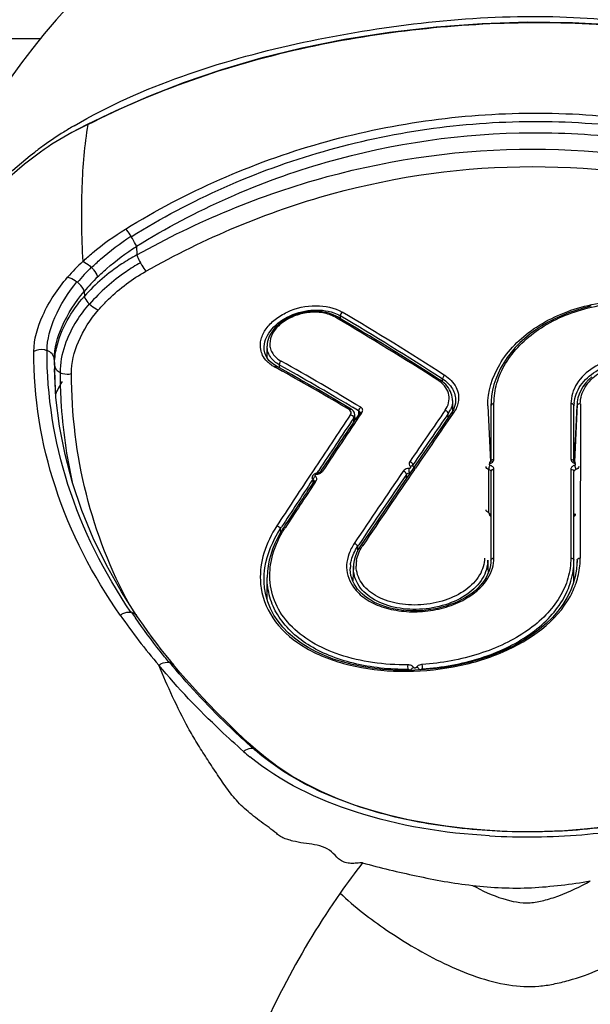
# Model space of a CAD drawing. Units: millimetres. Extents: x 39 to 1062, y -965 to 622.
# Drawn here: x 838 to 856, y 329 to 360 of the extents above; entities that cross this region are included whole.
import ezdxf

# ---------------------------------------------------------------- set-up
doc = ezdxf.new("R2010")
doc.units = ezdxf.units.MM
doc.layers.add('Moffat_Details', color=160, linetype='Continuous')

msp = doc.modelspace()

# ---------------------------------------------------------------- linework, layer by layer
at = {"layer": 'Moffat_Details', "linetype": 'Continuous'}
for p, q in [((838.287, 358.965), (817.327, 358.965)), ((840.662, 356.716), (839.74, 356.27)), ((839.74, 356.27), (839.283, 356.032)), ((841.309, 352.466), (841.315, 352.196)), ((839.668, 351.057), (839.674, 350.903)), ((847.578, 350.218), (847.537, 350.243)), ((847.6, 350.257), (847.559, 350.28)), ((847.688, 350.289), (847.686, 350.206)), ((845.304, 349.262), (845.304, 349.262)), ((845.399, 348.97), (845.399, 349.344)), ((838.732, 348.926), (838.741, 348.743)), ((845.456, 348.895), (845.399, 348.97)), ((838.783, 347.727), (838.734, 348.626)), ((845.69, 348.71), (845.605, 348.763)), ((845.622, 348.695), (845.668, 348.67)), ((845.623, 348.696), (845.669, 348.671)), ((845.78, 348.752), (845.78, 348.66)), ((850.807, 348.285), (850.769, 348.309)), ((850.844, 348.343), (850.892, 348.312)), ((850.845, 348.343), (850.892, 348.313)), ((850.889, 348.226), (850.892, 348.312)), ((851.205, 347.633), (851.205, 347.304)), ((851.3, 347.621), (851.3, 347.617)), ((855.112, 347.595), (855.104, 347.504)), ((855.134, 347.717), (855.112, 347.595)), ((848.034, 347.366), (847.854, 347.472)), ((847.988, 347.338), (847.97, 347.352)), ((847.996, 347.472), (848.07, 347.427)), ((848.062, 347.347), (848.034, 347.366)), ((848.273, 347.215), (848.273, 347.305)), ((848.303, 347.261), (848.301, 347.272)), ((848.34, 347.225), (848.37, 347.269)), ((851.194, 347.284), (851.165, 347.239)), ((851.23, 347.349), (851.194, 347.284)), ((851.258, 347.415), (851.23, 347.349)), ((852.308, 347.467), (852.391, 345.712)), ((852.405, 347.468), (852.405, 345.727)), ((852.502, 345.8), (852.502, 347.54)), ((854.91, 347.54), (854.91, 345.8)), ((855.007, 345.727), (855.007, 347.468)), ((855.105, 347.514), (855.02, 345.713)), ((855.021, 345.712), (855.104, 347.467)), ((855.104, 347.504), (855.104, 347.473)), ((855.106, 347.48), (855.104, 347.467)), ((855.104, 347.473), (855.104, 347.467)), ((855.209, 347.537), (855.207, 342.704)), ((848.108, 347.108), (848.111, 347.095)), ((848.116, 346.981), (848.111, 347.095)), ((848.15, 347.031), (848.142, 347.196)), ((848.299, 347.253), (848.15, 347.031)), ((851.07, 347.103), (851.07, 347.228)), ((851.207, 347.209), (851.239, 347.255)), ((851.209, 347.208), (851.241, 347.254)), ((850.237, 345.897), (849.97, 345.509)), ((852.405, 345.727), (852.405, 345.728)), ((855.008, 345.726), (855.007, 345.727)), ((846.835, 345.434), (846.727, 345.27)), ((846.954, 345.355), (847.013, 345.445)), ((847.095, 345.453), (847.067, 345.41)), ((849.97, 345.509), (849.577, 344.934)), ((849.952, 345.587), (849.954, 345.601)), ((849.954, 345.601), (849.958, 345.611)), ((849.958, 345.611), (849.963, 345.62)), ((849.963, 345.62), (849.963, 345.577)), ((850.013, 345.479), (850.043, 345.522)), ((850.013, 345.479), (850.043, 345.522)), ((852.345, 344.122), (852.345, 345.473)), ((852.361, 345.696), (852.354, 345.693)), ((852.502, 342.704), (852.502, 345.483)), ((854.91, 345.483), (854.91, 342.704)), ((846.844, 345.074), (846.844, 345.152)), ((846.889, 345.338), (846.875, 345.331)), ((846.904, 345.077), (846.932, 345.12)), ((846.953, 345.356), (846.935, 345.353)), ((849.76, 345.201), (849.76, 345.323)), ((849.854, 345.374), (849.854, 345.339)), ((852.405, 345.411), (852.405, 342.632)), ((855.007, 341.984), (855.007, 345.411)), ((852.372, 344.063), (852.37, 344.089)), ((855.041, 344.066), (855.043, 344.089)), ((845.81, 343.612), (845.851, 343.676)), ((845.81, 343.612), (845.851, 343.676)), ((845.81, 343.612), (845.814, 343.502)), ((845.929, 343.685), (845.902, 343.643)), ((848.591, 343.481), (848.323, 343.083)), ((848.229, 343.062), (848.268, 343.12)), ((848.229, 343.062), (848.229, 342.92)), ((848.323, 343.083), (848.252, 342.966)), ((848.001, 342.365), (848.001, 342.366)), ((848.002, 342.348), (848.002, 342.365)), ((848.1, 342.447), (848.078, 341.987)), ((848.1, 342.445), (848.1, 342.447)), ((852.327, 342.243), (852.308, 342.634)), ((855.102, 342.59), (855.095, 342.456)), ((855.102, 342.527), (855.101, 342.521)), ((855.104, 342.589), (855.102, 342.527)), ((855.104, 342.634), (855.104, 342.589)), ((845.399, 341.405), (845.399, 342.093)), ((852.305, 342.19), (852.26, 342.099)), ((845.306, 341.935), (845.304, 341.997)), ((854.898, 341.679), (854.789, 341.46)), ((842.379, 339.471), (842.231, 339.655)), ((842.467, 339.363), (842.379, 339.471)), ((849.814, 339.216), (849.814, 339.186)), ((850.267, 339.203), (850.267, 339.232)), ((845.045, 336.705), (844.797, 336.929))]:
    msp.add_line(p, q, dxfattribs=at)
for points in [[(841.511, 362.173), (841.041, 361.769), (840.732, 361.5), (840.369, 361.174), (839.965, 360.795), (839.563, 360.397), (839.175, 359.991), (838.79, 359.564), (838.417, 359.127), (838.055, 358.676), (837.706, 358.217), (837.386, 357.77), (837.096, 357.344), (836.832, 356.936), (836.594, 356.553), (836.391, 356.212), (836.211, 355.899), (836.026, 355.57), (835.836, 355.221), (835.646, 354.856), (835.595, 354.755)], [(867.256, 356.556), (866.412, 356.943), (865.363, 357.377), (864.244, 357.79), (863.043, 358.176), (861.771, 358.525), (860.461, 358.823), (859.12, 359.068), (857.745, 359.259), (856.355, 359.393), (854.959, 359.468), (853.554, 359.485), (852.136, 359.441), (850.687, 359.334), (849.231, 359.166), (847.825, 358.944), (846.485, 358.675), (845.199, 358.359), (843.972, 357.999), (842.796, 357.598), (841.683, 357.163), (840.662, 356.716)], [(847.559, 350.28), (847.489, 350.314), (847.413, 350.344), (847.334, 350.371), (847.251, 350.393), (847.165, 350.41), (847.077, 350.422), (846.987, 350.429), (846.896, 350.432), (846.804, 350.429), (846.711, 350.422), (846.618, 350.41), (846.525, 350.393), (846.433, 350.372), (846.343, 350.345), (846.255, 350.315), (846.168, 350.28), (846.085, 350.241), (846.005, 350.198), (845.928, 350.152), (845.855, 350.102), (845.786, 350.049), (845.722, 349.992), (845.663, 349.934), (845.61, 349.873), (845.562, 349.81), (845.52, 349.746), (845.484, 349.681), (845.454, 349.615), (845.431, 349.549), (845.414, 349.482), (845.404, 349.416), (845.399, 349.344)], [(855.535, 350.588), (855.296, 350.528), (855.063, 350.458), (854.837, 350.379), (854.617, 350.291), (854.404, 350.193), (854.2, 350.087), (854.004, 349.973), (853.817, 349.851), (853.64, 349.721), (853.473, 349.585), (853.316, 349.442), (853.171, 349.293), (853.038, 349.139), (852.917, 348.98), (852.808, 348.817), (852.712, 348.65), (852.629, 348.481), (852.559, 348.31), (852.502, 348.136), (852.458, 347.962), (852.427, 347.787), (852.41, 347.613), (852.405, 347.468)], [(845.399, 348.97), (845.355, 349.05), (845.324, 349.136), (845.307, 349.225), (845.304, 349.262)], [(845.605, 348.763), (845.525, 348.826), (845.456, 348.895)], [(847.854, 347.472), (847.57, 347.639), (847.287, 347.804), (847.005, 347.968), (846.722, 348.13), (846.44, 348.29), (846.158, 348.449), (845.877, 348.607), (845.69, 348.71)], [(851.204, 347.633), (851.203, 347.678), (851.196, 347.74), (851.183, 347.802), (851.164, 347.862), (851.139, 347.92), (851.109, 347.977), (851.074, 348.032), (851.035, 348.084), (850.991, 348.134), (850.943, 348.181), (850.891, 348.225), (850.836, 348.266), (850.807, 348.285)], [(855.567, 348.383), (855.461, 348.285), (855.368, 348.18), (855.289, 348.071), (855.223, 347.956), (855.171, 347.838), (855.134, 347.717)], [(841.311, 340.904), (840.836, 341.645), (840.364, 342.481), (839.951, 343.331), (839.596, 344.192), (839.302, 345.064), (839.068, 345.945), (838.895, 346.833), (838.783, 347.727)], [(851.301, 347.617), (851.294, 347.55), (851.28, 347.482), (851.258, 347.415)], [(848.12, 347.277), (848.104, 347.303), (848.085, 347.326), (848.062, 347.347)], [(848.142, 347.195), (848.139, 347.222), (848.131, 347.25), (848.12, 347.277)], [(848.303, 347.261), (848.303, 347.261), (848.303, 347.261), (848.302, 347.259), (848.302, 347.258), (848.3, 347.256), (848.299, 347.253)], [(851.165, 347.239), (850.898, 346.855), (850.567, 346.377), (850.237, 345.897)], [(852.405, 345.728), (852.405, 345.727), (852.404, 345.726), (852.403, 345.723), (852.4, 345.72), (852.396, 345.716), (852.391, 345.712), (852.385, 345.707), (852.378, 345.703), (852.37, 345.699), (852.361, 345.696)], [(855.017, 345.716), (855.013, 345.72), (855.01, 345.723), (855.008, 345.726)], [(849.96, 345.581), (849.958, 345.582), (849.956, 345.584), (849.954, 345.586), (849.953, 345.587), (849.952, 345.588), (849.952, 345.589), (849.952, 345.589)], [(849.998, 345.535), (849.991, 345.547), (849.982, 345.558), (849.973, 345.568), (849.961, 345.578), (849.958, 345.58)], [(850.011, 345.48), (850.01, 345.495), (850.008, 345.509), (850.004, 345.522), (849.998, 345.535)], [(855.058, 345.693), (855.053, 345.695), (855.044, 345.699), (855.036, 345.703), (855.028, 345.707), (855.022, 345.711), (855.017, 345.716)], [(846.875, 345.331), (846.863, 345.322), (846.851, 345.311), (846.84, 345.3), (846.831, 345.287), (846.823, 345.274), (846.817, 345.26), (846.813, 345.246), (846.81, 345.232), (846.809, 345.218), (846.809, 345.215)], [(846.868, 345.112), (846.868, 345.111), (846.867, 345.109), (846.865, 345.106), (846.864, 345.103)], [(846.935, 345.353), (846.918, 345.349), (846.903, 345.344), (846.889, 345.338)], [(847.067, 345.41), (847.064, 345.406), (847.059, 345.401), (847.054, 345.395), (847.047, 345.39), (847.039, 345.384), (847.03, 345.379), (847.021, 345.374), (847.01, 345.369), (846.998, 345.365), (846.986, 345.362), (846.973, 345.359), (846.959, 345.357), (846.953, 345.356)], [(849.577, 344.934), (849.248, 344.451), (848.919, 343.967), (848.591, 343.481)], [(845.902, 343.643), (845.813, 343.501), (845.72, 343.33), (845.638, 343.158), (845.567, 342.984), (845.509, 342.809), (845.463, 342.634), (845.429, 342.458), (845.408, 342.282), (845.399, 342.093)], [(848.252, 342.966), (848.197, 342.855), (848.155, 342.742), (848.124, 342.628)], [(848.08, 341.982), (848.047, 342.07), (848.023, 342.161), (848.008, 342.254), (848.002, 342.348)], [(848.124, 342.628), (848.105, 342.514), (848.1, 342.445)], [(852.405, 342.632), (852.402, 342.562), (852.391, 342.468), (852.371, 342.374), (852.342, 342.281), (852.305, 342.19)], [(855.101, 342.526), (855.087, 342.358), (855.048, 342.128)], [(852.26, 342.099), (852.206, 342.011), (852.143, 341.924), (852.073, 341.84), (851.995, 341.759), (851.91, 341.681), (851.817, 341.606), (851.718, 341.535), (851.612, 341.467), (851.501, 341.404), (851.384, 341.346), (851.262, 341.292), (851.135, 341.243), (851.005, 341.199), (850.871, 341.161), (850.734, 341.128), (850.595, 341.1), (850.454, 341.078), (850.312, 341.062), (850.17, 341.052), (850.027, 341.048), (849.886, 341.05), (849.746, 341.058), (849.608, 341.072), (849.473, 341.091), (849.341, 341.116), (849.212, 341.147), (849.088, 341.183), (848.968, 341.225), (848.853, 341.272), (848.744, 341.324), (848.641, 341.381), (848.544, 341.443), (848.455, 341.509), (848.372, 341.579), (848.297, 341.653), (848.231, 341.731), (848.172, 341.812)], [(855.048, 342.128), (854.985, 341.902), (854.898, 341.679)], [(845.421, 341.329), (845.359, 341.546), (845.32, 341.768), (845.306, 341.935)], [(848.172, 341.812), (848.122, 341.895), (848.08, 341.982)], [(854.789, 341.46), (854.658, 341.248), (854.505, 341.042), (854.331, 340.844), (854.137, 340.654), (853.924, 340.472), (853.693, 340.301), (853.446, 340.14), (853.182, 339.99), (852.904, 339.852), (852.615, 339.726), (852.314, 339.613), (852.005, 339.513), (851.687, 339.425), (851.362, 339.351), (851.032, 339.29), (850.698, 339.242), (850.36, 339.209), (850.021, 339.189), (849.682, 339.183), (849.346, 339.192), (849.013, 339.215), (848.686, 339.252), (848.366, 339.304), (848.056, 339.369), (847.755, 339.448), (847.467, 339.541), (847.192, 339.647), (846.932, 339.766), (846.688, 339.897), (846.461, 340.04), (846.251, 340.195), (846.061, 340.36), (845.891, 340.537), (845.741, 340.722)], [(845.741, 340.722), (845.612, 340.917), (845.505, 341.119), (845.421, 341.329)], [(841.939, 340.029), (841.798, 340.217), (841.66, 340.406), (841.524, 340.596), (841.391, 340.787), (841.311, 340.904)], [(842.231, 339.655), (842.084, 339.841), (841.939, 340.029)], [(844.797, 336.929), (844.472, 337.232), (844.154, 337.537), (843.844, 337.846), (843.54, 338.158), (843.244, 338.473), (842.957, 338.791), (842.678, 339.112), (842.467, 339.363)], [(855.946, 334.273), (855.33, 334.208), (854.709, 334.161), (854.085, 334.135), (853.461, 334.128), (852.838, 334.141), (852.219, 334.175), (851.605, 334.228), (850.999, 334.301), (850.401, 334.394), (849.814, 334.507), (849.24, 334.64), (848.681, 334.794), (848.138, 334.968), (847.614, 335.163), (847.111, 335.38), (846.632, 335.616), (846.176, 335.874), (845.746, 336.153), (845.343, 336.453), (845.045, 336.705)]]:
    msp.add_lwpolyline(points, dxfattribs=at)
for centre, radius, start, end in [((846.547, 344.088), 14.125, 120.6231, 122.1581), ((843.872, 347.478), 9.707, 114.9256, 118.2115), ((843.473, 348.223), 8.862, 118.2154, 125.7289), ((845.757, 345.333), 12.65, 122.1293, 125.4875), ((845.149, 346.197), 11.595, 125.5212, 127.3289), ((844.864, 346.312), 11.225, 125.7984, 151.1768), ((838.321, 350.969), 3.343, 32.5042, 32.8166), ((843.797, 347.491), 6.137, 132.8276, 139.2266), ((843.847, 347.766), 5.657, 134.3782, 140.8113), ((839.094, 351.021), 1.121, 44.1151, 44.6965), ((838.869, 350.642), 0.917, 49.6173, 51.3929), ((843.962, 347.492), 5.58, 133.9263, 140.2976), ((840.446, 351.283), 0.876, 224.7359, 225.9804), ((798.376, 266.819), 97.08, 57.20535, 59.43179), ((847.608, 350.152), 0.115, 124.0682, 128.5452), ((796.963, 264.226), 99.783, 57.38425, 59.51918), ((798.059, 266.098), 97.658, 57.33366, 59.51588), ((799.156, 268.064), 95.48, 57.22367, 59.44887), ((851.788, 348.887), 13.056, 179.8281, 181.1479), ((802.402, 270.988), 89.174, 58.99906, 60.85372), ((851.802, 348.887), 13.07, 181.1478, 181.7248), ((855.35, 348.785), 16.61, 180.1436, 180.5477), ((855.218, 348.783), 16.478, 180.5468, 181.5952), ((839.095, 348.88), 0.407, 238.3381, 243.6424), ((846.143, 349.641), 1.08, 235.1958, 241.16), ((803.855, 273.213), 86.268, 60.84444, 61.00733), ((801.796, 270.099), 90.116, 59.15816, 60.78535), ((802.513, 270.821), 89.012, 59.29117, 60.84022), ((851.818, 348.888), 13.086, 181.7249, 182.7174), ((855.031, 348.778), 16.29, 181.5951, 182.7152), ((850.24, 347.48), 0.94, 54.7695, 57.4505), ((850.818, 348.177), 0.119, 124.0352, 126.5411), ((850.25, 347.494), 0.924, 53.303, 54.7658), ((799.989, 267.035), 93.674, 58.97196, 59.11678), ((1160.107, 132.835), 376.26, 145.24478, 145.54238), ((850.937, 347.204), 0.131, 71.5607, 73.5648), ((850.368, 347.716), 0.856, 325.1898, 329.2323), ((850.419, 347.686), 0.796, 329.2205, 334.4419), ((856.04, 347.467), 1.033, 174.7833, 179.9848), ((1128.703, 159.206), 337.832, 146.18857, 146.5475), ((1128.572, 159.264), 337.548, 146.18891, 146.52521), ((1106.499, 173.122), 311.381, 146.00397, 146.40247), ((1133.257, 155.484), 343.477, 146.10508, 146.22797), ((1123.266, 158.561), 331.188, 145.27294, 145.61079), ((1115.959, 163.212), 322.41, 145.20149, 145.5657), ((1136.441, 153.356), 347.307, 146.2281, 146.41976), ((856.12, 345.259), 1.223, 153.8527, 155.6471), ((1156.327, 135.804), 371.464, 145.64561, 146.06711), ((1122.234, 158.917), 330.014, 145.57591, 146.07557), ((849.626, 345.298), 0.132, 71.5483, 74.6659), ((849.829, 345.595), 0.132, 71.5551, 74.3116), ((855.129, 345.963), 0.309, 247.7556, 251.4201), ((1132.325, 156.814), 342.173, 146.58052, 146.89279), ((1132.268, 156.822), 341.978, 146.58707, 146.8802), ((846.917, 345.667), 0.34, 274.8728, 278.2719), ((846.928, 345.609), 0.281, 285.8365, 293.5374), ((1130.75, 153.455), 340.248, 145.67363, 146.12171), ((849.856, 345.599), 0.224, 269.5504, 275.9013), ((1139.673, 151.214), 351.184, 146.48872, 146.76589), ((1103.614, 174.731), 308.088, 146.43276, 146.74866), ((852.499, 344.192), 0.2, 229.3799, 234.245), ((852.499, 344.193), 0.201, 234.2446, 240.3157), ((854.913, 344.193), 0.201, 299.6953, 305.6982), ((854.914, 344.192), 0.2, 305.6977, 310.7404), ((848.834, 341.778), 3.428, 146.7227, 147.5478), ((848.094, 343.035), 0.132, 71.5467, 75.6865), ((849.647, 342.264), 1.506, 146.3339, 148.2729), ((852.811, 342.704), 2.395, 354.1492, 359.9974), ((849.073, 342.364), 1.071, 173.0006, 179.8964), ((849.142, 342.468), 0.956, 177.3805, 181.2242), ((849.171, 342.466), 0.986, 170.4094, 177.3572), ((847.488, 342.108), 2.304, 182.7316, 188.6678), ((852.514, 342.811), 2.712, 331.4255, 336.8701), ((856.893, 352.058), 19.577, 214.7011, 220.4906), ((841.086, 340.685), 0.327, 77.8001, 82.6299), ((856.631, 351.432), 18.661, 213.9715, 214.6282), ((842.281, 339.161), 0.282, 78.3865, 80.6113), ((858.553, 352.813), 21.019, 219.5171, 219.898), ((849.597, 342.269), 7.485, 228.7208, 230.6977), ((844.918, 336.529), 0.221, 80.9601, 83.6027), ((849.637, 341.975), 7.02, 228.1362, 228.9255), ((865.571, 319.675), 21.841, 141.8748, 144.9734)]:
    msp.add_arc(centre, radius, start, end, dxfattribs=at)
for points, knots in [([(839.352, 356.243), (840.418, 356.874), (842.707, 357.877), (846.299, 358.874), (849.979, 359.49), (852.464, 359.669), (853.706, 359.669)], [0, 0, 0, 0, 0.249573, 0.499586, 0.749773, 1, 1, 1, 1]), ([(853.706, 359.669), (854.847, 359.669), (857.129, 359.517), (860.513, 358.989), (863.834, 358.151), (865.969, 357.327), (866.99, 356.822)], [0, 0, 0, 0, 0.250156, 0.500283, 0.75028, 1, 1, 1, 1]), ([(839.781, 356.281), (840.835, 356.814), (843.015, 357.746), (846.433, 358.722), (849.939, 359.305), (853.486, 359.539), (857.04, 359.387), (861.718, 358.69), (865.127, 357.57), (867.253, 356.547)], [0, 0, 0, 0, 0.124935, 0.249991, 0.375082, 0.500202, 0.625333, 0.750438, 1, 1, 1, 1]), ([(840.964, 353.009), (842.855, 354.177), (846.997, 355.995), (853.696, 356.947), (860.409, 356.056), (864.547, 354.237), (866.446, 353.081)], [0, 0, 0, 0, 0.249565, 0.500081, 0.750527, 1, 1, 1, 1]), ([(839.781, 356.281), (839.676, 355.636), (839.555, 354.204), (839.579, 352.77), (839.625, 351.991)], [0, 0, 0, 0, 0.455837, 1, 1, 1, 1]), ([(841.141, 352.766), (843.003, 353.929), (847.084, 355.738), (852.602, 356.527), (857.016, 356.241), (861.337, 355.345), (864.401, 353.987), (866.269, 352.838)], [0, 0, 0, 0, 0.249486, 0.499838, 0.625379, 0.750711, 1, 1, 1, 1]), ([(841.308, 352.467), (843.147, 353.613), (847.175, 355.394), (852.619, 356.171), (856.972, 355.889), (861.235, 355.007), (864.258, 353.67), (866.103, 352.538)], [0, 0, 0, 0, 0.249552, 0.499863, 0.625364, 0.750653, 1, 1, 1, 1]), ([(834.658, 350.989), (835.05, 351.847), (836.018, 353.488), (837.367, 354.844), (838.118, 355.416)], [0, 0, 0, 0, 0.499645, 1, 1, 1, 1]), ([(841.315, 352.196), (843.19, 353.245), (847.216, 354.925), (853.706, 355.81), (860.195, 354.924), (864.221, 353.245), (866.096, 352.194)], [0, 0, 0, 0, 0.249282, 0.500011, 0.750726, 1, 1, 1, 1]), ([(841.603, 351.686), (843.432, 352.723), (847.362, 354.382), (853.706, 355.258), (860.05, 354.38), (863.979, 352.721), (865.808, 351.685)], [0, 0, 0, 0, 0.249407, 0.500034, 0.750656, 1, 1, 1, 1]), ([(839.625, 351.991), (839.725, 352.085), (840.145, 352.458), (840.603, 352.786), (840.964, 353.008)], [0, 0, 0, 0, 0.244093, 1, 1, 1, 1]), ([(840.964, 353.008), (840.976, 352.996), (841.037, 352.924), (841.09, 352.846), (841.131, 352.781)], [0, 0, 0, 0, 0.183931, 1, 1, 1, 1]), ([(839.899, 351.801), (839.99, 351.89), (840.376, 352.248), (840.798, 352.565), (841.131, 352.781)], [0, 0, 0, 0, 0.243072, 1, 1, 1, 1]), ([(841.308, 352.467), (841.298, 352.489), (841.248, 352.591), (841.189, 352.69), (841.141, 352.766)], [0, 0, 0, 0, 0.211567, 1, 1, 1, 1]), ([(840.09, 351.511), (840.181, 351.599), (840.563, 351.947), (840.98, 352.256), (841.309, 352.466)], [0, 0, 0, 0, 0.244118, 1, 1, 1, 1]), ([(839.625, 351.991), (839.647, 351.985), (839.747, 351.941), (839.831, 351.87), (839.891, 351.809)], [0, 0, 0, 0, 0.212407, 1, 1, 1, 1]), ([(841.315, 352.196), (841.156, 352.109), (840.557, 351.751), (840.014, 351.293), (839.674, 350.903)], [0, 0, 0, 0, 0.259298, 1, 1, 1, 1]), ([(841.43, 351.952), (841.275, 351.865), (840.693, 351.501), (840.167, 351.042), (839.838, 350.654)], [0, 0, 0, 0, 0.258459, 1, 1, 1, 1]), ([(841.314, 352.196), (841.321, 352.178), (841.355, 352.094), (841.395, 352.014), (841.43, 351.952)], [0, 0, 0, 0, 0.213884, 1, 1, 1, 1]), ([(841.43, 351.952), (841.445, 351.925), (841.498, 351.834), (841.555, 351.745), (841.603, 351.686)], [0, 0, 0, 0, 0.292336, 1, 1, 1, 1]), ([(839.899, 351.801), (839.92, 351.779), (839.997, 351.693), (840.065, 351.593), (840.09, 351.511)], [0, 0, 0, 0, 0.261603, 1, 1, 1, 1]), ([(840.116, 350.476), (840.216, 350.593), (840.655, 351.061), (841.179, 351.447), (841.603, 351.686)], [0, 0, 0, 0, 0.240788, 1, 1, 1, 1]), ([(838.093, 349.169), (838.092, 349.559), (838.351, 350.416), (838.839, 351.139), (839.149, 351.498)], [0, 0, 0, 0, 0.450405, 1, 1, 1, 1]), ([(838.504, 349.201), (838.508, 349.556), (838.733, 350.342), (839.164, 351.018), (839.441, 351.358)], [0, 0, 0, 0, 0.44714, 1, 1, 1, 1]), ([(839.149, 351.499), (839.173, 351.496), (839.279, 351.471), (839.375, 351.412), (839.441, 351.358)], [0, 0, 0, 0, 0.216816, 1, 1, 1, 1]), ([(839.668, 351.057), (839.662, 351.08), (839.617, 351.19), (839.534, 351.28), (839.463, 351.34)], [0, 0, 0, 0, 0.20456, 1, 1, 1, 1]), ([(838.732, 348.926), (838.733, 349.279), (838.958, 350.059), (839.392, 350.723), (839.668, 351.057)], [0, 0, 0, 0, 0.448901, 1, 1, 1, 1]), ([(838.74, 348.743), (838.739, 348.923), (838.836, 349.719), (839.269, 350.441), (839.674, 350.903)], [0, 0, 0, 0, 0.226799, 1, 1, 1, 1]), ([(839.824, 350.667), (839.683, 350.501), (839.215, 349.872), (838.91, 349.084), (838.914, 348.514)], [0, 0, 0, 0, 0.277081, 1, 1, 1, 1]), ([(839.674, 350.903), (839.678, 350.884), (839.711, 350.796), (839.772, 350.72), (839.824, 350.667)], [0, 0, 0, 0, 0.208009, 1, 1, 1, 1]), ([(852.308, 347.467), (852.308, 347.919), (852.611, 348.892), (853.747, 350.004), (855.355, 350.696), (856.581, 350.803), (857.207, 350.766)], [0, 0, 0, 0, 0.208111, 0.44379, 0.711294, 1, 1, 1, 1]), ([(852.502, 347.54), (852.502, 347.755), (852.569, 348.198), (852.85, 348.825), (853.301, 349.398), (854.126, 350.075), (855.472, 350.639), (856.66, 350.734), (857.266, 350.694)], [0, 0, 0, 0, 0.102221, 0.208827, 0.32256, 0.444717, 0.71175, 1, 1, 1, 1]), ([(839.27, 348.48), (839.263, 348.821), (839.455, 349.556), (839.862, 350.177), (840.116, 350.476)], [0, 0, 0, 0, 0.465503, 1, 1, 1, 1]), ([(839.838, 350.654), (839.898, 350.595), (839.989, 350.528), (840.091, 350.484), (840.116, 350.476)], [0, 0, 0, 0, 0.762815, 1, 1, 1, 1]), ([(845.196, 349.232), (845.176, 349.338), (845.19, 349.576), (845.359, 349.906), (845.647, 350.197), (846.159, 350.504), (846.897, 350.672), (847.505, 350.549), (847.746, 350.406)], [0, 0, 0, 0, 0.098287, 0.20751, 0.330665, 0.465339, 0.745327, 1, 1, 1, 1]), ([(845.304, 349.262), (845.295, 349.453), (845.472, 349.881), (846.031, 350.299), (846.746, 350.51), (847.26, 350.465), (847.487, 350.383)], [0, 0, 0, 0, 0.206696, 0.460309, 0.737827, 1, 1, 1, 1]), ([(847.537, 350.243), (847.416, 350.311), (847.134, 350.406), (846.68, 350.412), (846.228, 350.297), (845.839, 350.076), (845.562, 349.777), (845.464, 349.475), (845.496, 349.251), (845.593, 349.044), (845.732, 348.928), (845.834, 348.871)], [0, 0, 0, 0, 0.128919, 0.271374, 0.418068, 0.558191, 0.682909, 0.790049, 0.84023, 0.890719, 1, 1, 1, 1]), ([(847.6, 350.257), (847.597, 350.259), (847.577, 350.265), (847.556, 350.257), (847.544, 350.248)], [0, 0, 0, 0, 0.223997, 1, 1, 1, 1]), ([(840.798, 340.913), (839.939, 342.145), (838.564, 344.786), (838.082, 347.739), (838.093, 349.169)], [0, 0, 0, 0, 0.51216, 1, 1, 1, 1]), ([(838.505, 349.201), (838.474, 349.212), (838.339, 349.248), (838.185, 349.224), (838.093, 349.169)], [0, 0, 0, 0, 0.231047, 1, 1, 1, 1]), ([(841.128, 341.009), (840.295, 342.24), (838.967, 344.868), (838.499, 347.787), (838.505, 349.201)], [0, 0, 0, 0, 0.512468, 1, 1, 1, 1]), ([(838.732, 348.926), (838.729, 348.987), (838.673, 349.111), (838.563, 349.179), (838.505, 349.201)], [0, 0, 0, 0, 0.494953, 1, 1, 1, 1]), ([(845.78, 348.752), (845.67, 348.814), (845.521, 348.941), (845.416, 349.164), (845.399, 349.281), (845.399, 349.339)], [0, 0, 0, 0, 0.520444, 0.761374, 1, 1, 1, 1]), ([(845.833, 348.871), (845.825, 348.864), (845.795, 348.832), (845.777, 348.786), (845.78, 348.752)], [0, 0, 0, 0, 0.23789, 1, 1, 1, 1]), ([(855.012, 347.561), (855.02, 347.656), (855.065, 347.848), (855.259, 348.216), (855.693, 348.602), (856.384, 348.87), (857.175, 348.937), (857.968, 348.793), (858.564, 348.507), (858.947, 348.193), (859.234, 347.863), (859.369, 347.561), (859.399, 347.36)], [0, 0, 0, 0, 0.050409, 0.10282, 0.217538, 0.34783, 0.488822, 0.632173, 0.769013, 0.832816, 0.892666, 1, 1, 1, 1]), ([(859.342, 346.678), (859.397, 346.767), (859.489, 346.956), (859.541, 347.27), (859.488, 347.591), (859.353, 347.904), (859.144, 348.201), (858.861, 348.468), (858.513, 348.69), (857.98, 348.924), (857.25, 349.08), (856.377, 349.014), (855.616, 348.722), (855.226, 348.366), (855.099, 348.165)], [0, 0, 0, 0, 0.050968, 0.100967, 0.152384, 0.206866, 0.265141, 0.327817, 0.394784, 0.464961, 0.609791, 0.752862, 0.884734, 1, 1, 1, 1]), ([(855.207, 347.537), (855.207, 347.716), (855.325, 348.102), (855.781, 348.536), (856.424, 348.803), (857.17, 348.873), (857.921, 348.74), (858.577, 348.421), (859.054, 347.96), (859.209, 347.563), (859.223, 347.376)], [0, 0, 0, 0, 0.10125, 0.214868, 0.345108, 0.4874, 0.632628, 0.770666, 0.893604, 1, 1, 1, 1]), ([(838.74, 348.743), (838.743, 348.68), (838.792, 348.595), (838.861, 348.545), (838.881, 348.533)], [0, 0, 0, 0, 0.736946, 1, 1, 1, 1]), ([(838.914, 348.515), (838.914, 348.216), (838.949, 347.044), (839.111, 345.875), (839.307, 345.023)], [0, 0, 0, 0, 0.254614, 1, 1, 1, 1]), ([(838.914, 348.515), (838.938, 348.502), (839.051, 348.459), (839.18, 348.457), (839.27, 348.48)], [0, 0, 0, 0, 0.225025, 1, 1, 1, 1]), ([(845.624, 348.694), (845.629, 348.699), (845.648, 348.712), (845.676, 348.718), (845.69, 348.71)], [0, 0, 0, 0, 0.303686, 1, 1, 1, 1]), ([(838.777, 347.838), (838.794, 347.876), (838.856, 348.015), (838.932, 348.147), (838.994, 348.238)], [0, 0, 0, 0, 0.276712, 1, 1, 1, 1]), ([(841.093, 341.227), (840.501, 342.32), (839.573, 344.687), (839.274, 347.211), (839.27, 348.48)], [0, 0, 0, 0, 0.494786, 1, 1, 1, 1]), ([(850.807, 348.285), (850.804, 348.287), (850.784, 348.294), (850.764, 348.284), (850.751, 348.276)], [0, 0, 0, 0, 0.218306, 1, 1, 1, 1]), ([(850.974, 347.33), (851.024, 347.401), (851.097, 347.557), (851.108, 347.815), (851.001, 348.055), (850.875, 348.18), (850.802, 348.235)], [0, 0, 0, 0, 0.253044, 0.490531, 0.733617, 1, 1, 1, 1]), ([(850.956, 348.43), (850.928, 348.409), (850.901, 348.368), (850.892, 348.323), (850.892, 348.313)], [0, 0, 0, 0, 0.777867, 1, 1, 1, 1]), ([(850.892, 348.313), (851.016, 348.234), (851.228, 348.037), (851.306, 347.751), (851.301, 347.621)], [0, 0, 0, 0, 0.528625, 1, 1, 1, 1]), ([(850.96, 348.428), (851.104, 348.331), (851.356, 348.094), (851.414, 347.74), (851.385, 347.588)], [0, 0, 0, 0, 0.5282, 1, 1, 1, 1]), ([(855.099, 348.165), (855.04, 348.071), (854.947, 347.868), (854.915, 347.648), (854.91, 347.54)], [0, 0, 0, 0, 0.50855, 1, 1, 1, 1]), ([(851.205, 347.63), (851.205, 347.606), (851.199, 347.507), (851.17, 347.41), (851.137, 347.343)], [0, 0, 0, 0, 0.244896, 1, 1, 1, 1]), ([(847.97, 347.352), (847.975, 347.356), (847.993, 347.369), (848.02, 347.374), (848.034, 347.366)], [0, 0, 0, 0, 0.307329, 1, 1, 1, 1]), ([(848.009, 347.196), (848.023, 347.218), (848.041, 347.273), (848.008, 347.322), (847.988, 347.338)], [0, 0, 0, 0, 0.502911, 1, 1, 1, 1]), ([(848.273, 347.305), (848.273, 347.315), (848.278, 347.36), (848.304, 347.403), (848.332, 347.424)], [0, 0, 0, 0, 0.219474, 1, 1, 1, 1]), ([(848.299, 347.253), (848.305, 347.263), (848.331, 347.276), (848.357, 347.273), (848.37, 347.269)], [0, 0, 0, 0, 0.451635, 1, 1, 1, 1]), ([(848.37, 347.269), (848.379, 347.282), (848.392, 347.31), (848.391, 347.356), (848.371, 347.397), (848.345, 347.416), (848.332, 347.424)], [0, 0, 0, 0, 0.256342, 0.492456, 0.732758, 1, 1, 1, 1]), ([(851.07, 347.228), (851.07, 347.238), (851.057, 347.284), (851.014, 347.317), (850.979, 347.329)], [0, 0, 0, 0, 0.205861, 1, 1, 1, 1]), ([(852.502, 347.54), (852.478, 347.539), (852.433, 347.529), (852.405, 347.487), (852.405, 347.468)], [0, 0, 0, 0, 0.552393, 1, 1, 1, 1]), ([(855.007, 347.468), (855.007, 347.486), (854.98, 347.529), (854.934, 347.539), (854.91, 347.54)], [0, 0, 0, 0, 0.436471, 1, 1, 1, 1]), ([(851.241, 347.254), (851.234, 347.257), (851.208, 347.262), (851.176, 347.255), (851.165, 347.239)], [0, 0, 0, 0, 0.302174, 1, 1, 1, 1]), ([(855.049, 346.336), (855.042, 346.312), (855.018, 346.219), (855.007, 346.121), (855.007, 346.049)], [0, 0, 0, 0, 0.252741, 1, 1, 1, 1]), ([(855.048, 346.318), (855.041, 346.296), (855.018, 346.208), (855.007, 346.117), (855.007, 346.049)], [0, 0, 0, 0, 0.254926, 1, 1, 1, 1]), ([(852.405, 345.727), (852.405, 345.746), (852.433, 345.789), (852.478, 345.799), (852.502, 345.8)], [0, 0, 0, 0, 0.442784, 1, 1, 1, 1]), ([(852.426, 345.689), (852.448, 345.702), (852.485, 345.732), (852.502, 345.778), (852.502, 345.8)], [0, 0, 0, 0, 0.539261, 1, 1, 1, 1]), ([(854.91, 345.8), (854.934, 345.799), (854.979, 345.789), (855.007, 345.746), (855.007, 345.727)], [0, 0, 0, 0, 0.557142, 1, 1, 1, 1]), ([(854.91, 345.8), (854.911, 345.774), (854.934, 345.719), (854.984, 345.689), (855.012, 345.677)], [0, 0, 0, 0, 0.453196, 1, 1, 1, 1]), ([(847.04, 345.351), (847.05, 345.356), (847.087, 345.374), (847.119, 345.401), (847.136, 345.426)], [0, 0, 0, 0, 0.269742, 1, 1, 1, 1]), ([(847.067, 345.41), (847.07, 345.414), (847.088, 345.432), (847.117, 345.43), (847.136, 345.426)], [0, 0, 0, 0, 0.215315, 1, 1, 1, 1]), ([(849.85, 345.514), (849.831, 345.513), (849.761, 345.505), (849.691, 345.467), (849.661, 345.425)], [0, 0, 0, 0, 0.27237, 1, 1, 1, 1]), ([(849.76, 345.323), (849.759, 345.332), (849.746, 345.378), (849.703, 345.411), (849.668, 345.423)], [0, 0, 0, 0, 0.202999, 1, 1, 1, 1]), ([(849.864, 345.722), (849.85, 345.699), (849.832, 345.64), (849.869, 345.59), (849.891, 345.573)], [0, 0, 0, 0, 0.494336, 1, 1, 1, 1]), ([(849.854, 345.375), (849.853, 345.386), (849.849, 345.432), (849.848, 345.479), (849.85, 345.514)], [0, 0, 0, 0, 0.234984, 1, 1, 1, 1]), ([(849.85, 345.514), (849.867, 345.515), (849.893, 345.525), (849.907, 345.557), (849.897, 345.569), (849.891, 345.573)], [0, 0, 0, 0, 0.553401, 0.776511, 1, 1, 1, 1]), ([(849.963, 345.62), (849.962, 345.63), (849.948, 345.676), (849.905, 345.708), (849.871, 345.72)], [0, 0, 0, 0, 0.214954, 1, 1, 1, 1]), ([(852.345, 345.473), (852.321, 345.48), (852.278, 345.5), (852.255, 345.546), (852.255, 345.566)], [0, 0, 0, 0, 0.553048, 1, 1, 1, 1]), ([(852.345, 345.473), (852.344, 345.496), (852.353, 345.543), (852.37, 345.587), (852.382, 345.607)], [0, 0, 0, 0, 0.498085, 1, 1, 1, 1]), ([(852.345, 345.473), (852.361, 345.469), (852.39, 345.455), (852.405, 345.425), (852.405, 345.411)], [0, 0, 0, 0, 0.546846, 1, 1, 1, 1]), ([(852.382, 345.671), (852.374, 345.668), (852.359, 345.661), (852.351, 345.638), (852.359, 345.616), (852.374, 345.609), (852.382, 345.607)], [0, 0, 0, 0, 0.279485, 0.503993, 0.726384, 1, 1, 1, 1]), ([(852.355, 345.693), (852.359, 345.695), (852.371, 345.687), (852.378, 345.677), (852.382, 345.671)], [0, 0, 0, 0, 0.375352, 1, 1, 1, 1]), ([(852.502, 345.483), (852.502, 345.497), (852.496, 345.525), (852.459, 345.575), (852.414, 345.598), (852.382, 345.607)], [0, 0, 0, 0, 0.218824, 0.454457, 1, 1, 1, 1]), ([(852.502, 345.483), (852.478, 345.483), (852.433, 345.472), (852.405, 345.43), (852.405, 345.411)], [0, 0, 0, 0, 0.555482, 1, 1, 1, 1]), ([(855.03, 345.607), (854.998, 345.598), (854.953, 345.575), (854.916, 345.525), (854.91, 345.497), (854.91, 345.483)], [0, 0, 0, 0, 0.545502, 0.781127, 1, 1, 1, 1]), ([(854.91, 345.483), (854.934, 345.483), (854.979, 345.472), (855.007, 345.43), (855.007, 345.411)], [0, 0, 0, 0, 0.555607, 1, 1, 1, 1]), ([(855.007, 345.411), (855.007, 345.425), (855.022, 345.455), (855.051, 345.469), (855.067, 345.473)], [0, 0, 0, 0, 0.453154, 1, 1, 1, 1]), ([(855.058, 345.693), (855.053, 345.695), (855.041, 345.687), (855.034, 345.677), (855.03, 345.671)], [0, 0, 0, 0, 0.356438, 1, 1, 1, 1]), ([(855.03, 345.607), (855.038, 345.61), (855.053, 345.616), (855.062, 345.638), (855.053, 345.661), (855.038, 345.668), (855.03, 345.671)], [0, 0, 0, 0, 0.27439, 0.495775, 0.721297, 1, 1, 1, 1]), ([(855.067, 345.473), (855.068, 345.496), (855.059, 345.543), (855.043, 345.587), (855.03, 345.607)], [0, 0, 0, 0, 0.497928, 1, 1, 1, 1]), ([(855.157, 345.566), (855.157, 345.546), (855.134, 345.5), (855.091, 345.48), (855.067, 345.473)], [0, 0, 0, 0, 0.446892, 1, 1, 1, 1]), ([(846.844, 345.152), (846.839, 345.156), (846.821, 345.172), (846.809, 345.198), (846.809, 345.215)], [0, 0, 0, 0, 0.274143, 1, 1, 1, 1]), ([(846.844, 345.152), (846.844, 345.162), (846.849, 345.207), (846.878, 345.247), (846.906, 345.267)], [0, 0, 0, 0, 0.227923, 1, 1, 1, 1]), ([(846.844, 345.152), (846.848, 345.15), (846.861, 345.14), (846.868, 345.123), (846.868, 345.112)], [0, 0, 0, 0, 0.266156, 1, 1, 1, 1]), ([(846.864, 345.103), (846.868, 345.11), (846.879, 345.118), (846.89, 345.121), (846.893, 345.121)], [0, 0, 0, 0, 0.725481, 1, 1, 1, 1]), ([(846.946, 345.328), (846.929, 345.327), (846.904, 345.315), (846.89, 345.283), (846.9, 345.271), (846.906, 345.267)], [0, 0, 0, 0, 0.558325, 0.78327, 1, 1, 1, 1]), ([(846.932, 345.12), (846.94, 345.132), (846.953, 345.158), (846.954, 345.2), (846.938, 345.239), (846.917, 345.258), (846.906, 345.267)], [0, 0, 0, 0, 0.262432, 0.502617, 0.74128, 1, 1, 1, 1]), ([(846.953, 345.356), (846.95, 345.355), (846.948, 345.343), (846.947, 345.335), (846.946, 345.328)], [0, 0, 0, 0, 0.294362, 1, 1, 1, 1]), ([(849.76, 345.323), (849.764, 345.33), (849.789, 345.357), (849.826, 345.372), (849.854, 345.374)], [0, 0, 0, 0, 0.229238, 1, 1, 1, 1]), ([(843.272, 319.959), (842.691, 320.413), (841.852, 321.13), (840.829, 322.173), (839.878, 323.236), (838.855, 324.653), (837.922, 326.467), (837.222, 328.299), (836.475, 330.651), (835.745, 333.464), (835.027, 336.643), (834.438, 339.516), (833.957, 342.045), (833.736, 343.622), (833.669, 344.35)], [0, 0, 0, 0, 0.082171, 0.122737, 0.162758, 0.241125, 0.316671, 0.389395, 0.459457, 0.591716, 0.713117, 0.822648, 0.918517, 1, 1, 1, 1]), ([(852.345, 344.122), (852.321, 344.129), (852.278, 344.149), (852.255, 344.194), (852.255, 344.214)], [0, 0, 0, 0, 0.554278, 1, 1, 1, 1]), ([(852.37, 344.089), (852.36, 344.095), (852.349, 344.105), (852.345, 344.119), (852.345, 344.122)], [0, 0, 0, 0, 0.7822, 1, 1, 1, 1]), ([(852.368, 344.041), (852.366, 344.048), (852.366, 344.065), (852.372, 344.082), (852.37, 344.089)], [0, 0, 0, 0, 0.498901, 1, 1, 1, 1]), ([(852.37, 344.089), (852.375, 344.086), (852.392, 344.074), (852.405, 344.053), (852.405, 344.038)], [0, 0, 0, 0, 0.285711, 1, 1, 1, 1]), ([(855.007, 344.038), (855.007, 344.043), (855.011, 344.064), (855.028, 344.081), (855.043, 344.089)], [0, 0, 0, 0, 0.22886, 1, 1, 1, 1]), ([(855.043, 344.089), (855.043, 344.078), (855.051, 344.062), (855.044, 344.046), (855.044, 344.041)], [0, 0, 0, 0, 0.683664, 1, 1, 1, 1]), ([(845.702, 343.711), (845.53, 343.447), (845.259, 342.898), (845.173, 342.287), (845.187, 341.998)], [0, 0, 0, 0, 0.521581, 1, 1, 1, 1]), ([(845.304, 341.997), (845.301, 342.132), (845.341, 342.702), (845.573, 343.248), (845.81, 343.612)], [0, 0, 0, 0, 0.236723, 1, 1, 1, 1]), ([(849.813, 339.356), (849.442, 339.353), (848.718, 339.399), (847.695, 339.632), (846.806, 340.023), (846.1, 340.567), (845.626, 341.25), (845.434, 342.038), (845.544, 342.861), (845.786, 343.373), (845.941, 343.618)], [0, 0, 0, 0, 0.153624, 0.298732, 0.431916, 0.552367, 0.662789, 0.76942, 0.879966, 1, 1, 1, 1]), ([(845.702, 343.711), (845.74, 343.703), (845.789, 343.671), (845.808, 343.623), (845.81, 343.612)], [0, 0, 0, 0, 0.785009, 1, 1, 1, 1]), ([(845.902, 343.643), (845.905, 343.647), (845.923, 343.664), (845.95, 343.663), (845.968, 343.659)], [0, 0, 0, 0, 0.220546, 1, 1, 1, 1]), ([(848.127, 343.163), (848.061, 343.058), (847.947, 342.844), (847.869, 342.493), (847.913, 342.147), (848.01, 341.939), (848.071, 341.843)], [0, 0, 0, 0, 0.266651, 0.515861, 0.755986, 1, 1, 1, 1]), ([(848.009, 342.494), (848.015, 342.543), (848.054, 342.743), (848.143, 342.933), (848.229, 343.062)], [0, 0, 0, 0, 0.239458, 1, 1, 1, 1]), ([(848.136, 343.161), (848.148, 343.157), (848.189, 343.137), (848.227, 343.095), (848.229, 343.062)], [0, 0, 0, 0, 0.270228, 1, 1, 1, 1]), ([(848.394, 343.099), (848.387, 343.101), (848.363, 343.105), (848.332, 343.097), (848.323, 343.083)], [0, 0, 0, 0, 0.304024, 1, 1, 1, 1]), ([(852.206, 342.704), (852.205, 342.52), (852.08, 342.121), (851.615, 341.661), (850.966, 341.347), (850.215, 341.206), (849.461, 341.25), (848.802, 341.478), (848.318, 341.886), (848.19, 342.269), (848.186, 342.448)], [0, 0, 0, 0, 0.104722, 0.22438, 0.361436, 0.508421, 0.653332, 0.784999, 0.8984, 1, 1, 1, 1]), ([(854.91, 342.704), (854.91, 342.493), (854.846, 342.061), (854.573, 341.449), (854.132, 340.892), (853.547, 340.404), (852.838, 339.999), (851.751, 339.573), (850.861, 339.412), (850.258, 339.372)], [0, 0, 0, 0, 0.10153, 0.206634, 0.318799, 0.440069, 0.57071, 0.709445, 1, 1, 1, 1]), ([(852.315, 342.074), (852.374, 342.17), (852.466, 342.375), (852.498, 342.596), (852.502, 342.704)], [0, 0, 0, 0, 0.511016, 1, 1, 1, 1]), ([(852.405, 342.632), (852.405, 342.651), (852.433, 342.693), (852.478, 342.704), (852.502, 342.704)], [0, 0, 0, 0, 0.436472, 1, 1, 1, 1]), ([(854.91, 342.704), (854.934, 342.704), (854.979, 342.693), (855.007, 342.651), (855.007, 342.632)], [0, 0, 0, 0, 0.554486, 1, 1, 1, 1]), ([(852.308, 342.634), (852.308, 342.438), (852.173, 342.013), (851.674, 341.528), (850.977, 341.202), (850.176, 341.064), (849.378, 341.126), (848.689, 341.387), (848.198, 341.842), (848.091, 342.255), (848.1, 342.445)], [0, 0, 0, 0, 0.104846, 0.225083, 0.362956, 0.510572, 0.655435, 0.786205, 0.89845, 1, 1, 1, 1]), ([(850.267, 339.232), (850.881, 339.273), (852.057, 339.485), (853.388, 340.094), (854.211, 340.777), (854.66, 341.344), (854.942, 341.967), (855.006, 342.408), (855.007, 342.623)], [0, 0, 0, 0, 0.290613, 0.55922, 0.680611, 0.792979, 0.898281, 1, 1, 1, 1]), ([(855.008, 341.745), (855.032, 341.803), (855.121, 342.033), (855.175, 342.277), (855.194, 342.46)], [0, 0, 0, 0, 0.253857, 1, 1, 1, 1]), ([(849.814, 339.216), (849.239, 339.208), (848.39, 339.299), (847.348, 339.629), (846.678, 339.964), (846.127, 340.391), (845.712, 340.897), (845.455, 341.472), (845.399, 341.882), (845.399, 342.086)], [0, 0, 0, 0, 0.29595, 0.433417, 0.561329, 0.679793, 0.790005, 0.895199, 1, 1, 1, 1]), ([(848.071, 341.843), (848.16, 341.701), (848.414, 341.437), (848.923, 341.177), (849.529, 341.031), (850.187, 341.004), (850.844, 341.105), (851.453, 341.316), (851.961, 341.636), (852.222, 341.921), (852.315, 342.074)], [0, 0, 0, 0, 0.104504, 0.22215, 0.352096, 0.489909, 0.629462, 0.764208, 0.8885, 1, 1, 1, 1]), ([(845.21, 341.761), (845.268, 341.384), (845.609, 340.615), (846.634, 339.789), (848.001, 339.286), (849.579, 339.101), (851.225, 339.241), (853.155, 339.792), (854.459, 340.711), (854.896, 341.514)], [0, 0, 0, 0, 0.099308, 0.208864, 0.334818, 0.474644, 0.620326, 0.761759, 1, 1, 1, 1]), ([(853.706, 315.89), (854.591, 315.89), (856.362, 316.061), (858.913, 316.79), (861.324, 317.845), (864.264, 319.612), (866.776, 321.919), (868.623, 324.62), (869.972, 327.345), (871.055, 330.735), (871.991, 334.578), (872.728, 338.028), (873.135, 340.196), (873.294, 341.205)], [0, 0, 0, 0, 0.075316, 0.150344, 0.224885, 0.298665, 0.441808, 0.510407, 0.576335, 0.699825, 0.812313, 0.912995, 1, 1, 1, 1]), ([(840.798, 340.913), (840.824, 340.932), (840.923, 340.992), (841.045, 341.02), (841.128, 341.009)], [0, 0, 0, 0, 0.276117, 1, 1, 1, 1]), ([(842.327, 339.44), (842.233, 339.554), (841.868, 340.005), (841.522, 340.471), (841.276, 340.828)], [0, 0, 0, 0, 0.254154, 1, 1, 1, 1]), ([(834.199, 340.709), (834.368, 339.696), (834.787, 337.531), (835.53, 334.096), (836.478, 330.297), (837.593, 326.962), (838.978, 324.306), (840.85, 321.693), (843.346, 319.47), (846.244, 317.768), (848.61, 316.752), (851.108, 316.054), (852.841, 315.89), (853.706, 315.89)], [0, 0, 0, 0, 0.08872, 0.190366, 0.303312, 0.426895, 0.492752, 0.561167, 0.703574, 0.776842, 0.850826, 0.925275, 1, 1, 1, 1]), ([(842.004, 339.347), (842.03, 339.366), (842.127, 339.424), (842.247, 339.453), (842.327, 339.44)], [0, 0, 0, 0, 0.284805, 1, 1, 1, 1]), ([(848.39, 333.159), (848.328, 333.154), (848.205, 333.145), (848.023, 333.133), (847.846, 333.154), (847.649, 333.255), (847.477, 333.458), (847.214, 333.652), (846.882, 333.731), (846.542, 333.771), (846.258, 333.821), (846.043, 333.885), (845.888, 333.935), (845.755, 334.022), (845.602, 334.156), (845.395, 334.301), (845.154, 334.483), (844.84, 334.723), (844.474, 335.046), (844.12, 335.501), (843.808, 335.971), (843.5, 336.437), (843.201, 336.905), (842.834, 337.538), (842.431, 338.351), (842.143, 339.015), (842.004, 339.347)], [0, 0, 0, 0, 0.019639, 0.039133, 0.057866, 0.075213, 0.107893, 0.141192, 0.17703, 0.213978, 0.250298, 0.267977, 0.28526, 0.301657, 0.317636, 0.349713, 0.381631, 0.413271, 0.475203, 0.535514, 0.595058, 0.654112, 0.712693, 0.770826, 0.886017, 1, 1, 1, 1]), ([(844.659, 336.645), (844.414, 336.861), (843.481, 337.712), (842.605, 338.628), (842.004, 339.347)], [0, 0, 0, 0, 0.25838, 1, 1, 1, 1]), ([(844.943, 336.749), (844.712, 336.956), (843.829, 337.772), (842.999, 338.646), (842.427, 339.33)], [0, 0, 0, 0, 0.258156, 1, 1, 1, 1]), ([(849.814, 339.216), (849.812, 339.227), (849.809, 339.273), (849.809, 339.32), (849.813, 339.356)], [0, 0, 0, 0, 0.225751, 1, 1, 1, 1]), ([(849.985, 339.277), (849.97, 339.303), (849.915, 339.346), (849.849, 339.356), (849.813, 339.356)], [0, 0, 0, 0, 0.453558, 1, 1, 1, 1]), ([(849.901, 339.187), (849.902, 339.196), (849.914, 339.238), (849.954, 339.267), (849.985, 339.277)], [0, 0, 0, 0, 0.222729, 1, 1, 1, 1]), ([(850.078, 339.28), (850.073, 339.273), (850.058, 339.261), (850.031, 339.258), (850.003, 339.258), (849.989, 339.271), (849.985, 339.277)], [0, 0, 0, 0, 0.236663, 0.513088, 0.780689, 1, 1, 1, 1]), ([(850.258, 339.372), (850.239, 339.371), (850.171, 339.361), (850.105, 339.322), (850.078, 339.28)], [0, 0, 0, 0, 0.275453, 1, 1, 1, 1]), ([(850.174, 339.198), (850.171, 339.207), (850.15, 339.246), (850.11, 339.272), (850.078, 339.28)], [0, 0, 0, 0, 0.228327, 1, 1, 1, 1]), ([(850.267, 339.233), (850.266, 339.243), (850.262, 339.29), (850.259, 339.336), (850.258, 339.372)], [0, 0, 0, 0, 0.225709, 1, 1, 1, 1]), ([(849.814, 339.216), (849.822, 339.217), (849.851, 339.217), (849.883, 339.204), (849.896, 339.187)], [0, 0, 0, 0, 0.283509, 1, 1, 1, 1]), ([(850.267, 339.233), (850.26, 339.232), (850.233, 339.226), (850.207, 339.213), (850.192, 339.199)], [0, 0, 0, 0, 0.25997, 1, 1, 1, 1]), ([(844.659, 336.645), (844.682, 336.664), (844.766, 336.722), (844.871, 336.757), (844.943, 336.749)], [0, 0, 0, 0, 0.297267, 1, 1, 1, 1]), ([(852.364, 334.003), (850.946, 334.081), (848.292, 334.509), (845.82, 335.688), (844.856, 336.478)], [0, 0, 0, 0, 0.532644, 1, 1, 1, 1]), ([(862.388, 336.753), (861.874, 336.302), (860.653, 335.519), (858.547, 334.725), (856.19, 334.245), (853.705, 334.071), (851.216, 334.212), (848.21, 334.792), (846.097, 335.75), (845.025, 336.683)], [0, 0, 0, 0, 0.111255, 0.23323, 0.364546, 0.501225, 0.637682, 0.768726, 1, 1, 1, 1]), ([(852.364, 334.004), (853.326, 333.943), (855.238, 333.973), (857.994, 334.386), (860.125, 335.075), (861.608, 335.849), (862.265, 336.302), (862.562, 336.551)], [0, 0, 0, 0, 0.269729, 0.532719, 0.777699, 0.891699, 1, 1, 1, 1]), ([(847.686, 332.211), (848.128, 331.776), (849.183, 330.98), (850.628, 330.116), (851.93, 329.571), (852.928, 329.309), (853.752, 329.257), (854.376, 329.357), (855.019, 329.509), (855.831, 329.806), (856.777, 330.266), (857.681, 330.799), (858.527, 331.358), (859.284, 331.951), (859.827, 332.483), (860.195, 332.923), (860.502, 333.344), (860.666, 333.702), (860.71, 333.945)], [0, 0, 0, 0, 0.119392, 0.253191, 0.323387, 0.390701, 0.451235, 0.480561, 0.512114, 0.578397, 0.646715, 0.714581, 0.780229, 0.842072, 0.899414, 0.92648, 0.9524, 1, 1, 1, 1]), ([(848.39, 333.159), (848.943, 332.999), (850.083, 332.734), (851.235, 332.511), (851.826, 332.451)], [0, 0, 0, 0, 0.491919, 1, 1, 1, 1]), ([(851.826, 332.451), (852.133, 332.418), (852.749, 332.361), (853.988, 332.366), (854.91, 332.491), (855.52, 332.588)], [0, 0, 0, 0, 0.249372, 0.500554, 1, 1, 1, 1]), ([(851.826, 332.451), (852.132, 332.285), (852.71, 332.019), (853.495, 331.858), (854.084, 331.976), (854.724, 332.177), (855.201, 332.412), (855.52, 332.588)], [0, 0, 0, 0, 0.266197, 0.486501, 0.596108, 0.721462, 1, 1, 1, 1]), ([(847.686, 332.211), (847.065, 331.326), (845.893, 329.386), (844.498, 326.264), (843.555, 323.077), (843.279, 320.944), (843.272, 319.959)], [0, 0, 0, 0, 0.245827, 0.514376, 0.775761, 1, 1, 1, 1])]:
    msp.add_open_spline(points, degree=3, knots=knots, dxfattribs=at)
for points in [[(847.487, 350.383), (847.557, 350.358), (847.625, 350.327), (847.689, 350.29)], [(847.746, 350.406), (847.713, 350.379), (847.687, 350.333), (847.689, 350.29)], [(845.258, 349.052), (845.23, 349.109), (845.208, 349.17), (845.196, 349.232)], [(845.398, 348.862), (845.342, 348.918), (845.294, 348.982), (845.258, 349.052)], [(845.526, 348.755), (845.48, 348.786), (845.437, 348.822), (845.398, 348.862)], [(851.385, 347.588), (851.374, 347.531), (851.357, 347.476), (851.334, 347.423)], [(848.296, 347.285), (848.29, 347.294), (848.282, 347.301), (848.273, 347.305)], [(848.301, 347.272), (848.3, 347.277), (848.298, 347.281), (848.296, 347.285)], [(851.334, 347.423), (851.308, 347.364), (851.277, 347.308), (851.241, 347.254)], [(855.209, 347.537), (855.17, 347.539), (855.118, 347.517), (855.106, 347.48)], [(848.008, 347.194), (848.051, 347.184), (848.095, 347.15), (848.108, 347.108)], [(848.111, 347.095), (848.13, 347.124), (848.143, 347.16), (848.142, 347.195)], [(849.933, 345.588), (849.918, 345.588), (849.903, 345.581), (849.891, 345.573)], [(849.959, 345.581), (849.952, 345.587), (849.942, 345.589), (849.933, 345.588)], [(852.382, 345.671), (852.397, 345.676), (852.412, 345.682), (852.426, 345.689)], [(846.893, 345.121), (846.906, 345.124), (846.919, 345.123), (846.932, 345.12)], [(846.966, 345.331), (846.979, 345.332), (846.992, 345.335), (847.004, 345.339)], [(852.383, 344.033), (852.377, 344.042), (852.373, 344.053), (852.372, 344.063)], [(852.4, 344.019), (852.393, 344.022), (852.388, 344.028), (852.383, 344.033)], [(855.013, 344.019), (855.019, 344.023), (855.025, 344.028), (855.03, 344.035)], [(855.03, 344.035), (855.036, 344.044), (855.039, 344.055), (855.041, 344.066)], [(848.268, 342.866), (848.296, 342.932), (848.329, 342.995), (848.366, 343.056)], [(848.2, 342.63), (848.213, 342.711), (848.237, 342.79), (848.268, 342.866)], [(855.104, 342.634), (855.104, 342.65), (855.114, 342.667), (855.127, 342.678)], [(855.127, 342.678), (855.148, 342.697), (855.179, 342.705), (855.207, 342.704)], [(841.155, 341.004), (841.215, 340.991), (841.277, 340.956), (841.311, 340.904)], [(842.338, 339.438), (842.386, 339.428), (842.435, 339.402), (842.467, 339.363)], [(844.953, 336.747), (844.986, 336.742), (845.019, 336.728), (845.045, 336.705)]]:
    msp.add_open_spline(points, degree=3, dxfattribs=at)

doc.saveas('drawing.dxf')
